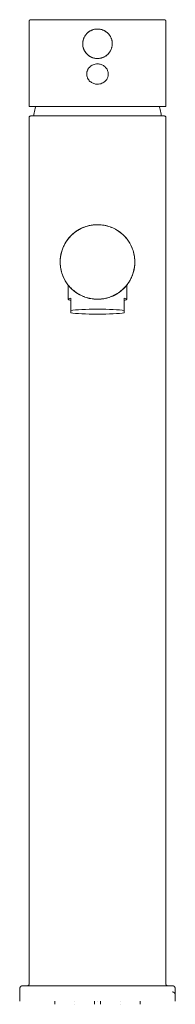
# Model space of a CAD drawing. Units: millimetres. Extents: x -25 to 25, y -1 to 316.
import ezdxf

# ---------------------------------------------------------------- set-up
doc = ezdxf.new("R2010")
doc.units = ezdxf.units.MM

# ---------------------------------------------------------------- blocks, each defined once
blk = doc.blocks.new('Mixer_Basin_Abey_LuciaBuilders_High - Black _4B2-B-LF_-334635-Front')
at = {"lineweight": 18}
for p, q in [((-22, 315.5), (-22, 288)), ((22, 288), (22, 315.5)), ((-22, 288), (-19.86, 288)), ((0, 288), (-22, 288)), ((-19.86, 288), (-3.46, 288)), ((-3.45, 288), (0, 288)), ((0, 288), (19.86, 288)), ((22, 288), (0, 288)), ((19.86, 288), (22, 288)), ((-22, 284.5), (-22, 5.5)), ((0, 285), (0, 285)), ((3.37, 285), (3.37, 285)), ((22, 5.5), (22, 284.5)), ((-9.43, 230.53), (-9.43, 225.98)), ((9.43, 225.98), (9.43, 230.53)), ((-8.54, 226.33), (-8.54, 222.35)), ((-8.54, 225.64), (-8.54, 226.33)), ((-8.54, 221.65), (-8.54, 225.64)), ((8.54, 222.35), (8.54, 226.33)), ((8.54, 226.33), (8.54, 225.64)), ((8.54, 225.64), (8.54, 221.65)), ((-8.54, 222.35), (-8.54, 221.65)), ((8.54, 221.65), (8.54, 222.35)), ((-25, 4), (-25, 0)), ((25, 0), (25, 4)), ((-13.7, 0), (-13.7, -1)), ((-7.35, 0), (-7.35, 0)), ((-1, -1), (-1, 0)), ((0, 0), (0, 0)), ((0, 0), (0, 0)), ((1, 0), (1, -1)), ((7.35, 0), (7.35, 0)), ((13.7, -1), (13.7, 0)), ((-7.35, 0), (-7.35, 0)), ((-7.35, -1), (-7.35, -1)), ((-7.35, -1), (-7.35, -1)), ((7.35, 0), (7.35, 0)), ((7.35, -1), (7.35, -1)), ((7.35, -1), (7.35, -1))]:
    blk.add_line(p, q, dxfattribs=at)
at = {"lineweight": 18, "flags": 128}
for points in [[(-22, 315.5), (-22, 315.52), (-22, 315.54), (-22, 315.56), (-21.99, 315.58), (-21.99, 315.6), (-21.99, 315.62), (-21.98, 315.64), (-21.97, 315.66), (-21.97, 315.68), (-21.96, 315.69), (-21.95, 315.71), (-21.94, 315.73), (-21.93, 315.75), (-21.92, 315.77), (-21.91, 315.78), (-21.9, 315.8), (-21.89, 315.81), (-21.88, 315.83), (-21.86, 315.84), (-21.85, 315.86), (-21.83, 315.87), (-21.82, 315.89), (-21.8, 315.9), (-21.79, 315.91), (-21.77, 315.92), (-21.75, 315.93), (-21.74, 315.94), (-21.72, 315.95), (-21.7, 315.96), (-21.68, 315.97), (-21.66, 315.97), (-21.64, 315.98), (-21.62, 315.98), (-21.6, 315.99), (-21.58, 315.99), (-21.57, 316), (-21.55, 316), (-21.53, 316), (-21.51, 316), (-21.5, 316)], [(0, 316), (-0.86, 316), (-1.72, 316), (-2.57, 316), (-3.43, 316), (-4.27, 316), (-5.11, 316), (-5.94, 316), (-6.76, 316), (-7.57, 316), (-8.37, 316), (-9.16, 316), (-9.93, 316), (-10.68, 316), (-11.42, 316), (-12.14, 316), (-12.84, 316), (-13.52, 316), (-14.18, 316), (-14.81, 316), (-15.42, 316), (-16.01, 316), (-16.57, 316), (-17.11, 316), (-17.61, 316), (-18.09, 316), (-18.54, 316), (-18.96, 316), (-19.35, 316), (-19.71, 316), (-20.04, 316), (-20.33, 316), (-20.6, 316), (-20.83, 316), (-21.02, 316), (-21.19, 316), (-21.32, 316), (-21.41, 316), (-21.47, 316), (-21.5, 316), (-21.5, 316)], [(-21.5, 316), (-21.48, 316), (-21.43, 316), (-21.35, 316), (-21.23, 316), (-21.07, 316), (-20.88, 316), (-20.66, 316), (-20.41, 316), (-20.12, 316), (-19.8, 316), (-19.45, 316), (-19.07, 316), (-18.66, 316), (-18.22, 316), (-17.74, 316), (-17.25, 316), (-16.72, 316), (-16.16, 316), (-15.58, 316), (-14.98, 316), (-14.35, 316), (-13.7, 316), (-13.03, 316), (-12.33, 316), (-11.62, 316), (-10.88, 316), (-10.13, 316), (-9.37, 316), (-8.59, 316), (-7.79, 316), (-6.98, 316), (-6.16, 316), (-5.34, 316), (-4.5, 316), (-3.65, 316), (-2.8, 316), (-1.95, 316), (-1.09, 316), (-0.23, 316), (0, 316)], [(0, 316), (0.86, 316), (1.72, 316), (2.57, 316), (3.43, 316), (4.27, 316), (5.11, 316), (5.94, 316), (6.76, 316), (7.57, 316), (8.37, 316), (9.16, 316), (9.93, 316), (10.68, 316), (11.42, 316), (12.14, 316), (12.84, 316), (13.52, 316), (14.18, 316), (14.81, 316), (15.42, 316), (16.01, 316), (16.57, 316), (17.11, 316), (17.61, 316), (18.09, 316), (18.54, 316), (18.96, 316), (19.35, 316), (19.71, 316), (20.04, 316), (20.33, 316), (20.6, 316), (20.83, 316), (21.02, 316), (21.19, 316), (21.32, 316), (21.41, 316), (21.47, 316), (21.5, 316), (21.5, 316)], [(21.5, 316), (21.48, 316), (21.43, 316), (21.35, 316), (21.23, 316), (21.07, 316), (20.88, 316), (20.66, 316), (20.41, 316), (20.12, 316), (19.8, 316), (19.45, 316), (19.07, 316), (18.66, 316), (18.22, 316), (17.74, 316), (17.25, 316), (16.72, 316), (16.16, 316), (15.58, 316), (14.98, 316), (14.35, 316), (13.7, 316), (13.03, 316), (12.33, 316), (11.62, 316), (10.88, 316), (10.13, 316), (9.37, 316), (8.59, 316), (7.79, 316), (6.98, 316), (6.16, 316), (5.34, 316), (4.5, 316), (3.65, 316), (2.8, 316), (1.95, 316), (1.09, 316), (0.23, 316), (0, 316)], [(21.5, 316), (21.52, 316), (21.54, 316), (21.56, 316), (21.58, 315.99), (21.6, 315.99), (21.62, 315.99), (21.64, 315.98), (21.66, 315.97), (21.68, 315.97), (21.69, 315.96), (21.71, 315.95), (21.73, 315.94), (21.75, 315.93), (21.77, 315.92), (21.78, 315.91), (21.8, 315.9), (21.81, 315.89), (21.83, 315.88), (21.84, 315.86), (21.86, 315.85), (21.87, 315.83), (21.89, 315.82), (21.9, 315.8), (21.91, 315.79), (21.92, 315.77), (21.93, 315.75), (21.94, 315.74), (21.95, 315.72), (21.96, 315.7), (21.97, 315.68), (21.97, 315.66), (21.98, 315.64), (21.98, 315.62), (21.99, 315.6), (21.99, 315.58), (22, 315.57), (22, 315.55), (22, 315.53), (22, 315.51), (22, 315.5)], [(0, 313), (-0.19, 313), (-0.38, 312.98), (-0.57, 312.97), (-0.76, 312.94), (-0.94, 312.91), (-1.13, 312.86), (-1.31, 312.82), (-1.49, 312.76), (-1.67, 312.7), (-1.85, 312.63), (-2.02, 312.55), (-2.19, 312.46), (-2.36, 312.37), (-2.52, 312.27), (-2.68, 312.17), (-2.84, 312.06), (-2.99, 311.94), (-3.13, 311.82), (-3.27, 311.69), (-3.41, 311.56), (-3.54, 311.42), (-3.66, 311.28), (-3.78, 311.13), (-3.89, 310.97), (-4, 310.82), (-4.1, 310.65), (-4.19, 310.49), (-4.28, 310.32), (-4.35, 310.15), (-4.43, 309.97), (-4.49, 309.79), (-4.55, 309.61), (-4.6, 309.43), (-4.64, 309.24), (-4.68, 309.06), (-4.71, 308.87), (-4.73, 308.68), (-4.74, 308.49), (-4.75, 308.3), (-4.75, 308.11), (-4.74, 307.92), (-4.72, 307.73), (-4.7, 307.54), (-4.67, 307.36), (-4.63, 307.17), (-4.58, 306.99), (-4.52, 306.8), (-4.46, 306.62), (-4.39, 306.45), (-4.32, 306.27), (-4.24, 306.1), (-4.15, 305.93), (-4.05, 305.77), (-3.95, 305.61), (-3.84, 305.45), (-3.73, 305.3), (-3.6, 305.16), (-3.48, 305.01), (-3.35, 304.88), (-3.21, 304.75), (-3.07, 304.62), (-2.92, 304.5), (-2.77, 304.39), (-2.61, 304.28), (-2.45, 304.18), (-2.28, 304.09), (-2.12, 304), (-1.94, 303.92), (-1.77, 303.84), (-1.59, 303.77), (-1.41, 303.71), (-1.23, 303.66), (-1.04, 303.62), (-0.86, 303.58), (-0.67, 303.55), (-0.48, 303.52), (-0.29, 303.51), (-0.1, 303.5), (0, 303.5)], [(0, 303.5), (0.19, 303.5), (0.38, 303.52), (0.57, 303.53), (0.76, 303.56), (0.94, 303.59), (1.13, 303.64), (1.31, 303.68), (1.49, 303.74), (1.67, 303.8), (1.85, 303.87), (2.02, 303.95), (2.19, 304.04), (2.36, 304.13), (2.52, 304.23), (2.68, 304.33), (2.84, 304.44), (2.99, 304.56), (3.13, 304.68), (3.27, 304.81), (3.41, 304.94), (3.54, 305.08), (3.66, 305.22), (3.78, 305.37), (3.89, 305.53), (4, 305.68), (4.1, 305.85), (4.19, 306.01), (4.28, 306.18), (4.35, 306.35), (4.43, 306.53), (4.49, 306.71), (4.55, 306.89), (4.6, 307.07), (4.64, 307.26), (4.68, 307.44), (4.71, 307.63), (4.73, 307.82), (4.74, 308.01), (4.75, 308.2), (4.75, 308.39), (4.74, 308.58), (4.72, 308.77), (4.7, 308.96), (4.67, 309.14), (4.63, 309.33), (4.58, 309.51), (4.52, 309.7), (4.46, 309.88), (4.39, 310.05), (4.32, 310.23), (4.24, 310.4), (4.15, 310.57), (4.05, 310.73), (3.95, 310.89), (3.84, 311.05), (3.73, 311.2), (3.6, 311.34), (3.48, 311.49), (3.35, 311.62), (3.21, 311.75), (3.07, 311.88), (2.92, 312), (2.77, 312.11), (2.61, 312.22), (2.45, 312.32), (2.28, 312.41), (2.12, 312.5), (1.94, 312.58), (1.77, 312.66), (1.59, 312.73), (1.41, 312.79), (1.23, 312.84), (1.04, 312.88), (0.86, 312.92), (0.67, 312.95), (0.48, 312.98), (0.29, 312.99), (0.1, 313), (0, 313)], [(-20.5, 285), (-20.45, 285.5), (-20.37, 285.99), (-20.28, 286.48), (-20.17, 286.97), (-20.04, 287.45), (-19.89, 287.93), (-19.86, 288)], [(19.86, 288), (20.02, 287.52), (20.15, 287.04), (20.27, 286.56), (20.36, 286.07), (20.44, 285.57), (20.49, 285.07), (20.5, 285)], [(-22, 284.5), (-22, 284.52), (-22, 284.54), (-22, 284.56), (-21.99, 284.58), (-21.99, 284.6), (-21.99, 284.62), (-21.98, 284.64), (-21.97, 284.66), (-21.97, 284.68), (-21.96, 284.69), (-21.95, 284.71), (-21.94, 284.73), (-21.93, 284.75), (-21.92, 284.77), (-21.91, 284.78), (-21.9, 284.8), (-21.89, 284.81), (-21.88, 284.83), (-21.86, 284.84), (-21.85, 284.86), (-21.83, 284.87), (-21.82, 284.89), (-21.8, 284.9), (-21.79, 284.91), (-21.77, 284.92), (-21.75, 284.93), (-21.74, 284.94), (-21.72, 284.95), (-21.7, 284.96), (-21.68, 284.97), (-21.66, 284.97), (-21.64, 284.98), (-21.62, 284.98), (-21.6, 284.99), (-21.58, 284.99), (-21.57, 285), (-21.55, 285), (-21.53, 285), (-21.51, 285), (-21.5, 285)], [(0, 285), (-0.86, 285), (-1.72, 285), (-2.57, 285), (-3.43, 285), (-4.27, 285), (-5.11, 285), (-5.94, 285), (-6.76, 285), (-7.57, 285), (-8.37, 285), (-9.16, 285), (-9.93, 285), (-10.68, 285), (-11.42, 285), (-12.14, 285), (-12.84, 285), (-13.52, 285), (-14.18, 285), (-14.81, 285), (-15.42, 285), (-16.01, 285), (-16.57, 285), (-17.11, 285), (-17.61, 285), (-18.09, 285), (-18.54, 285), (-18.96, 285), (-19.35, 285), (-19.71, 285), (-20.04, 285), (-20.33, 285), (-20.6, 285), (-20.83, 285), (-21.02, 285), (-21.19, 285), (-21.32, 285), (-21.41, 285), (-21.47, 285), (-21.5, 285), (-21.5, 285)], [(-21.5, 285), (-21.48, 285), (-21.43, 285), (-21.35, 285), (-21.23, 285), (-21.07, 285), (-20.88, 285), (-20.66, 285), (-20.41, 285), (-20.12, 285), (-19.8, 285), (-19.45, 285), (-19.07, 285), (-18.66, 285), (-18.22, 285), (-17.74, 285), (-17.25, 285), (-16.72, 285), (-16.16, 285), (-15.58, 285), (-14.98, 285), (-14.35, 285), (-13.7, 285), (-13.03, 285), (-12.33, 285), (-11.62, 285), (-10.88, 285), (-10.13, 285), (-9.37, 285), (-8.59, 285), (-7.79, 285), (-6.98, 285), (-6.16, 285), (-5.34, 285), (-4.5, 285), (-3.65, 285), (-2.8, 285), (-1.95, 285), (-1.09, 285), (-0.23, 285), (0, 285)], [(0, 285), (0.86, 285), (1.72, 285), (2.57, 285), (3.43, 285), (4.27, 285), (5.11, 285), (5.94, 285), (6.76, 285), (7.57, 285), (8.37, 285), (9.16, 285), (9.93, 285), (10.68, 285), (11.42, 285), (12.14, 285), (12.84, 285), (13.52, 285), (14.18, 285), (14.81, 285), (15.42, 285), (16.01, 285), (16.57, 285), (17.11, 285), (17.61, 285), (18.09, 285), (18.54, 285), (18.96, 285), (19.35, 285), (19.71, 285), (20.04, 285), (20.33, 285), (20.6, 285), (20.83, 285), (21.02, 285), (21.19, 285), (21.32, 285), (21.41, 285), (21.47, 285), (21.5, 285), (21.5, 285)], [(21.5, 285), (21.48, 285), (21.43, 285), (21.35, 285), (21.23, 285), (21.07, 285), (20.88, 285), (20.66, 285), (20.41, 285), (20.12, 285), (19.8, 285), (19.45, 285), (19.07, 285), (18.66, 285), (18.22, 285), (17.74, 285), (17.25, 285), (16.72, 285), (16.16, 285), (15.58, 285), (14.98, 285), (14.35, 285), (13.7, 285), (13.03, 285), (12.33, 285), (11.62, 285), (10.88, 285), (10.13, 285), (9.37, 285), (8.59, 285), (7.79, 285), (6.98, 285), (6.16, 285), (5.34, 285), (4.5, 285), (3.65, 285), (2.8, 285), (1.95, 285), (1.09, 285), (0.23, 285), (0, 285)], [(21.5, 285), (21.52, 285), (21.54, 285), (21.56, 285), (21.58, 284.99), (21.6, 284.99), (21.62, 284.99), (21.64, 284.98), (21.66, 284.97), (21.68, 284.97), (21.69, 284.96), (21.71, 284.95), (21.73, 284.94), (21.75, 284.93), (21.77, 284.92), (21.78, 284.91), (21.8, 284.9), (21.81, 284.89), (21.83, 284.88), (21.84, 284.86), (21.86, 284.85), (21.87, 284.83), (21.89, 284.82), (21.9, 284.8), (21.91, 284.79), (21.92, 284.77), (21.93, 284.75), (21.94, 284.74), (21.95, 284.72), (21.96, 284.7), (21.97, 284.68), (21.97, 284.66), (21.98, 284.64), (21.98, 284.62), (21.99, 284.6), (21.99, 284.58), (22, 284.57), (22, 284.55), (22, 284.53), (22, 284.51), (22, 284.5)], [(0, 250), (-0.48, 249.99), (-0.96, 249.96), (-1.44, 249.91), (-1.91, 249.85), (-2.38, 249.76), (-2.85, 249.66), (-3.32, 249.53), (-3.77, 249.39), (-4.23, 249.23), (-4.67, 249.05), (-5.11, 248.86), (-5.54, 248.64), (-5.96, 248.41), (-6.37, 248.17), (-6.78, 247.9), (-7.17, 247.63), (-7.55, 247.33), (-7.91, 247.02), (-8.27, 246.7), (-8.61, 246.36), (-8.94, 246.01), (-9.25, 245.65), (-9.55, 245.27), (-9.83, 244.88), (-10.1, 244.48), (-10.35, 244.07), (-10.58, 243.66), (-10.8, 243.23), (-11, 242.79), (-11.18, 242.35), (-11.35, 241.9), (-11.5, 241.44), (-11.62, 240.98), (-11.73, 240.51), (-11.83, 240.04), (-11.9, 239.57), (-11.95, 239.09), (-11.98, 238.61), (-12, 238.13), (-11.99, 237.65), (-11.97, 237.17), (-11.93, 236.69), (-11.87, 236.22), (-11.79, 235.74), (-11.69, 235.27), (-11.57, 234.81), (-11.43, 234.35), (-11.28, 233.89), (-11.1, 233.45), (-10.91, 233.01), (-10.7, 232.57), (-10.48, 232.15), (-10.24, 231.74), (-9.98, 231.33), (-9.7, 230.94), (-9.41, 230.56), (-9.11, 230.19), (-8.79, 229.83), (-8.45, 229.48), (-8.11, 229.15), (-7.75, 228.83), (-7.37, 228.53), (-6.99, 228.24), (-6.59, 227.97), (-6.19, 227.72), (-5.77, 227.48), (-5.34, 227.26), (-4.91, 227.05), (-4.47, 226.86), (-4.02, 226.69), (-3.56, 226.54), (-3.1, 226.41), (-2.64, 226.29), (-2.17, 226.2), (-1.69, 226.12), (-1.22, 226.06), (-0.74, 226.02), (-0.26, 226), (0, 226)], [(0, 226), (0.48, 226.01), (0.96, 226.04), (1.44, 226.09), (1.91, 226.15), (2.38, 226.24), (2.85, 226.34), (3.32, 226.47), (3.77, 226.61), (4.23, 226.77), (4.67, 226.95), (5.11, 227.14), (5.54, 227.36), (5.96, 227.59), (6.37, 227.83), (6.78, 228.1), (7.17, 228.37), (7.55, 228.67), (7.91, 228.98), (8.27, 229.3), (8.61, 229.64), (8.94, 229.99), (9.25, 230.35), (9.55, 230.73), (9.83, 231.12), (10.1, 231.52), (10.35, 231.93), (10.58, 232.34), (10.8, 232.77), (11, 233.21), (11.18, 233.65), (11.35, 234.1), (11.5, 234.56), (11.62, 235.02), (11.73, 235.49), (11.83, 235.96), (11.9, 236.43), (11.95, 236.91), (11.98, 237.39), (12, 237.87), (11.99, 238.35), (11.97, 238.83), (11.93, 239.31), (11.87, 239.78), (11.79, 240.26), (11.69, 240.73), (11.57, 241.19), (11.43, 241.65), (11.28, 242.11), (11.1, 242.55), (10.91, 242.99), (10.7, 243.43), (10.48, 243.85), (10.24, 244.26), (9.98, 244.67), (9.7, 245.06), (9.41, 245.44), (9.11, 245.81), (8.79, 246.17), (8.45, 246.52), (8.11, 246.85), (7.75, 247.17), (7.37, 247.47), (6.99, 247.76), (6.59, 248.03), (6.19, 248.28), (5.77, 248.52), (5.34, 248.74), (4.91, 248.95), (4.47, 249.14), (4.02, 249.31), (3.56, 249.46), (3.1, 249.59), (2.64, 249.71), (2.17, 249.8), (1.69, 249.88), (1.22, 249.94), (0.74, 249.98), (0.26, 250), (0, 250)], [(-25, 4), (-25, 4.04), (-25, 4.08), (-24.99, 4.12), (-24.99, 4.16), (-24.98, 4.2), (-24.97, 4.24), (-24.96, 4.28), (-24.95, 4.31), (-24.94, 4.35), (-24.92, 4.39), (-24.9, 4.43), (-24.89, 4.46), (-24.87, 4.5), (-24.85, 4.53), (-24.83, 4.56), (-24.8, 4.6), (-24.78, 4.63), (-24.75, 4.66), (-24.72, 4.69), (-24.7, 4.72), (-24.67, 4.74), (-24.64, 4.77), (-24.61, 4.8), (-24.57, 4.82), (-24.54, 4.84), (-24.51, 4.86), (-24.47, 4.88), (-24.44, 4.9), (-24.4, 4.92), (-24.36, 4.93), (-24.32, 4.95), (-24.29, 4.96), (-24.25, 4.97), (-24.21, 4.98), (-24.17, 4.99), (-24.13, 4.99), (-24.09, 5), (-24.05, 5), (-24.01, 5), (-24, 5)], [(0, 5), (-0.96, 5), (-1.92, 5), (-2.87, 5), (-3.82, 5), (-4.77, 5), (-5.7, 5), (-6.63, 5), (-7.55, 5), (-8.45, 5), (-9.35, 5), (-10.22, 5), (-11.08, 5), (-11.93, 5), (-12.75, 5), (-13.55, 5), (-14.33, 5), (-15.09, 5), (-15.83, 5), (-16.53, 5), (-17.22, 5), (-17.87, 5), (-18.5, 5), (-19.09, 5), (-19.66, 5), (-20.2, 5), (-20.7, 5), (-21.17, 5), (-21.6, 5), (-22, 5), (-22.37, 5), (-22.7, 5), (-22.99, 5), (-23.25, 5), (-23.47, 5), (-23.65, 5), (-23.8, 5), (-23.9, 5), (-23.97, 5), (-24, 5), (-24, 5)], [(-24, 5), (-23.98, 5), (-23.92, 5), (-23.83, 5), (-23.69, 5), (-23.52, 5), (-23.31, 5), (-23.07, 5), (-22.78, 5), (-22.46, 5), (-22.11, 5), (-21.71, 5), (-21.29, 5), (-20.83, 5), (-20.33, 5), (-19.81, 5), (-19.25, 5), (-18.66, 5), (-18.04, 5), (-17.4, 5), (-16.72, 5), (-16.02, 5), (-15.29, 5), (-14.54, 5), (-13.76, 5), (-13.23, 5)], [(-22.5, 5), (-22.48, 5), (-22.46, 5), (-22.44, 5), (-22.42, 5.01), (-22.4, 5.01), (-22.38, 5.01), (-22.36, 5.02), (-22.34, 5.03), (-22.32, 5.03), (-22.31, 5.04), (-22.29, 5.05), (-22.27, 5.06), (-22.25, 5.07), (-22.23, 5.08), (-22.22, 5.09), (-22.2, 5.1), (-22.19, 5.11), (-22.17, 5.12), (-22.16, 5.14), (-22.14, 5.15), (-22.13, 5.17), (-22.11, 5.18), (-22.1, 5.2), (-22.09, 5.21), (-22.08, 5.23), (-22.07, 5.25), (-22.06, 5.26), (-22.05, 5.28), (-22.04, 5.3), (-22.03, 5.32), (-22.03, 5.34), (-22.02, 5.36), (-22.02, 5.38), (-22.01, 5.4), (-22.01, 5.42), (-22, 5.43), (-22, 5.45), (-22, 5.47), (-22, 5.49), (-22, 5.5)], [(-10.21, 5), (-9.58, 5), (-8.7, 5), (-7.8, 5), (-6.88, 5), (-5.96, 5), (-5.25, 5)], [(-3.52, 5), (-3.13, 5), (-2.18, 5), (-1.22, 5), (-0.26, 5), (0, 5)], [(0, 5), (0.96, 5), (1.92, 5), (2.87, 5), (3.82, 5), (4.77, 5), (5.7, 5), (6.63, 5), (7.55, 5), (8.45, 5), (9.35, 5), (10.22, 5), (11.08, 5), (11.93, 5), (12.75, 5), (13.55, 5), (14.33, 5), (15.09, 5), (15.83, 5), (16.53, 5), (17.11, 5)], [(24, 5), (23.98, 5), (23.92, 5), (23.83, 5), (23.69, 5), (23.52, 5), (23.31, 5), (23.07, 5), (22.78, 5), (22.46, 5), (22.11, 5), (21.71, 5), (21.29, 5), (20.83, 5), (20.33, 5), (19.81, 5), (19.25, 5), (18.66, 5), (18.04, 5), (17.4, 5), (16.72, 5), (16.02, 5), (15.29, 5), (14.54, 5), (13.76, 5), (12.97, 5), (12.15, 5), (11.31, 5), (10.46, 5), (9.58, 5), (8.7, 5), (7.8, 5), (6.88, 5), (5.96, 5), (5.02, 5), (4.08, 5), (3.13, 5), (2.18, 5), (1.22, 5), (0.26, 5), (0, 5)], [(19.18, 5), (19.66, 5), (20.2, 5), (20.7, 5), (21.17, 5), (21.6, 5), (22, 5), (22.37, 5), (22.7, 5), (22.99, 5), (23.25, 5), (23.47, 5), (23.65, 5), (23.8, 5), (23.9, 5), (23.97, 5), (24, 5), (24, 5)], [(22, 5.5), (22, 5.48), (22, 5.46), (22, 5.44), (22.01, 5.42), (22.01, 5.4), (22.01, 5.38), (22.02, 5.36), (22.03, 5.34), (22.03, 5.32), (22.04, 5.31), (22.05, 5.29), (22.06, 5.27), (22.07, 5.25), (22.08, 5.23), (22.09, 5.22), (22.1, 5.2), (22.11, 5.19), (22.12, 5.17), (22.14, 5.16), (22.15, 5.14), (22.17, 5.13), (22.18, 5.11), (22.2, 5.1), (22.21, 5.09), (22.23, 5.08), (22.25, 5.07), (22.26, 5.06), (22.28, 5.05), (22.3, 5.04), (22.32, 5.03), (22.34, 5.03), (22.36, 5.02), (22.38, 5.02), (22.4, 5.01), (22.42, 5.01), (22.43, 5), (22.45, 5), (22.47, 5), (22.49, 5), (22.5, 5)], [(24, 5), (24.04, 5), (24.08, 5), (24.12, 4.99), (24.16, 4.99), (24.2, 4.98), (24.24, 4.97), (24.28, 4.96), (24.31, 4.95), (24.35, 4.94), (24.39, 4.92), (24.43, 4.9), (24.46, 4.89), (24.5, 4.87), (24.53, 4.85), (24.56, 4.83), (24.6, 4.8), (24.63, 4.78), (24.66, 4.75), (24.69, 4.72), (24.72, 4.7), (24.74, 4.67), (24.77, 4.64), (24.8, 4.61), (24.82, 4.57), (24.84, 4.54), (24.86, 4.51), (24.88, 4.47), (24.9, 4.44), (24.92, 4.4), (24.93, 4.36), (24.95, 4.32), (24.96, 4.29), (24.97, 4.25), (24.98, 4.21), (24.99, 4.17), (24.99, 4.13), (25, 4.09), (25, 4.05), (25, 4.01), (25, 4)]]:
    blk.add_lwpolyline(points, dxfattribs=at)
at = {"lineweight": 18}
blk.add_arc((24, 2), 1, 0, 90, dxfattribs=at)
for centre, major_axis, start_param, end_param in [((0, 225.98), (9.43, 0), 2.704304, 3.141593), ((0, 225.98), (9.43, 0), 3.141593, 3.578881), ((0, 225.98), (9.43, 0), 0, 0.437288), ((0, 225.98), (-9.43, 0), 2.704304, 3.141593), ((0, 222), (9.43, 0), 1.570796, 2.704304), ((0, 222), (9.43, 0), 0.437288, 1.570796), ((0, 222), (9.43, 0), 3.578881, 4.712389), ((0, 222), (9.43, 0), 4.712389, 5.845897)]:
    blk.add_ellipse(centre, major_axis=major_axis, ratio=0.087156, start_param=start_param, end_param=end_param, dxfattribs=at)
for points, knots in [([(-4.75, 308.25), (-4.75, 308.32), (-4.74, 308.56), (-4.7, 308.98), (-4.56, 309.65), (-4.24, 310.47), (-3.66, 311.33), (-3.02, 311.95), (-2.56, 312.26), (-2.38, 312.36)], [0.5, 0.5, 0.5, 0.5, 0.5138889, 0.5486111, 0.5833333, 0.6527778, 0.7222222, 0.7916667, 0.8333333, 0.8333333, 0.8333333, 0.8333333]), ([(4.75, 308.25), (4.75, 308.18), (4.74, 307.94), (4.7, 307.52), (4.56, 306.85), (4.24, 306.03), (3.66, 305.17), (3.02, 304.55), (2.56, 304.24), (2.37, 304.14)], [0.5, 0.5, 0.5, 0.5, 0.5138889, 0.5486111, 0.5833333, 0.6527778, 0.7222222, 0.7916667, 0.8333333, 0.8333333, 0.8333333, 0.8333333]), ([(4.38, 310.07), (4.41, 310.01), (4.54, 309.68), (4.63, 309.35), (4.68, 309.08)], [0.37479296, 0.37479296, 0.37479296, 0.37479296, 0.38888889, 0.44444444, 0.44444444, 0.44444444, 0.44444444]), ([(-4.38, 306.43), (-4.41, 306.49), (-4.54, 306.81), (-4.63, 307.15), (-4.68, 307.42)], [0.37483801, 0.37483801, 0.37483801, 0.37483801, 0.38888889, 0.44444444, 0.44444444, 0.44444444, 0.44444444]), ([(0, 295.24), (-0.41, 295.24), (-1.17, 295.36), (-2.06, 295.82), (-2.64, 296.35), (-2.94, 296.74), (-3.13, 297.08), (-3.29, 297.44), (-3.41, 297.84), (-3.47, 298.27), (-3.47, 298.65), (-3.44, 299.02), (-3.35, 299.37), (-3.23, 299.72), (-3.06, 300.05), (-2.87, 300.36), (-2.63, 300.64), (-2.36, 300.9), (-1.98, 301.2), (-1.21, 301.62), (-0.51, 301.76), (0, 301.76)], [0, 0, 0, 0, 0.111111, 0.222222, 0.277778, 0.333333, 0.361111, 0.388889, 0.444444, 0.479167, 0.513889, 0.548611, 0.583333, 0.618056, 0.652778, 0.6875, 0.722222, 0.756944, 0.791667, 0.861111, 1, 1, 1, 1]), ([(0, 301.76), (0.41, 301.76), (1.17, 301.64), (2.06, 301.18), (2.63, 300.65), (2.94, 300.26), (3.13, 299.92), (3.29, 299.56), (3.41, 299.16), (3.47, 298.73), (3.47, 298.35), (3.44, 297.98), (3.35, 297.63), (3.23, 297.28), (3.06, 296.95), (2.87, 296.64), (2.63, 296.36), (2.36, 296.1), (1.98, 295.8), (1.21, 295.38), (0.51, 295.24), (0, 295.24)], [0, 0, 0, 0, 0.111111, 0.222222, 0.277778, 0.333333, 0.361111, 0.388889, 0.444444, 0.479167, 0.513889, 0.548611, 0.583333, 0.618056, 0.652778, 0.6875, 0.722222, 0.756944, 0.791667, 0.861111, 1, 1, 1, 1]), ([(-6, 227.61), (-6.61, 227.96), (-7.77, 228.77), (-9.23, 230.24), (-10.23, 231.65), (-10.85, 232.86), (-11.41, 234.17), (-11.81, 235.61), (-11.98, 237.18), (-12, 238.54), (-11.88, 239.88), (-11.61, 241.14), (-11.18, 242.41), (-10.63, 243.61), (-9.99, 244.7), (-8.94, 246.08), (-7.41, 247.55), (-4.41, 249.41), (-1.85, 249.97), (0, 250)], [0.1651097, 0.1651097, 0.1651097, 0.1651097, 0.2222222, 0.2777778, 0.3333333, 0.3611111, 0.3888889, 0.4444444, 0.4791667, 0.5138889, 0.5486111, 0.5833333, 0.6180556, 0.6527778, 0.6875, 0.7222222, 0.7916667, 0.8611111, 1, 1, 1, 1]), ([(-10.37, 231.96), (-10.54, 232.26), (-10.85, 232.86), (-11.41, 234.17), (-11.81, 235.61), (-11.98, 237.18), (-12, 238.54), (-11.88, 239.88), (-11.61, 241.14), (-11.18, 242.41), (-10.63, 243.61), (-9.99, 244.7), (-8.94, 246.08), (-7.41, 247.55), (-4.41, 249.41), (-1.85, 249.97), (0, 250)], [0.3333333, 0.3333333, 0.3333333, 0.3333333, 0.3611111, 0.3888889, 0.4444444, 0.4791667, 0.5138889, 0.5486111, 0.5833333, 0.6180556, 0.6527778, 0.6875, 0.7222222, 0.7916667, 0.8611111, 1, 1, 1, 1]), ([(-11.58, 234.85), (-11.67, 235.19), (-11.85, 235.96), (-11.98, 237.18), (-12, 238.54), (-11.88, 239.88), (-11.61, 241.14), (-11.18, 242.41), (-10.63, 243.61), (-9.99, 244.7), (-8.94, 246.08), (-7.41, 247.55), (-4.41, 249.41), (-1.85, 249.97), (0, 250)], [0.4166667, 0.4166667, 0.4166667, 0.4166667, 0.4444444, 0.4791667, 0.5138889, 0.5486111, 0.5833333, 0.6180556, 0.6527778, 0.6875, 0.7222222, 0.7916667, 0.8611111, 1, 1, 1, 1]), ([(-11.58, 241.14), (-11.46, 241.57), (-11.18, 242.41), (-10.63, 243.61), (-9.99, 244.7), (-8.94, 246.08), (-7.41, 247.55), (-4.41, 249.41), (-1.85, 249.97), (0, 250)], [0.5833333, 0.5833333, 0.5833333, 0.5833333, 0.6180556, 0.6527778, 0.6875, 0.7222222, 0.7916667, 0.8611111, 1, 1, 1, 1]), ([(-6.05, 248.36), (-5.75, 248.54), (-3.9, 249.52), (-1.85, 249.97), (0, 250)], [0.8333333, 0.8333333, 0.8333333, 0.8333333, 0.8611111, 1, 1, 1, 1]), ([(0, 250), (0.74, 249.99), (1.82, 249.88), (2.84, 249.66), (3.18, 249.57)], [0, 0, 0, 0, 0.05555556, 0.08333333, 0.08333333, 0.08333333, 0.08333333]), ([(5.99, 248.39), (6.61, 248.04), (7.77, 247.22), (9.23, 245.76), (10.23, 244.35), (10.85, 243.13), (11.41, 241.83), (11.81, 240.39), (11.98, 238.82), (12, 237.45), (11.88, 236.12), (11.61, 234.85), (11.18, 233.59), (10.63, 232.39), (9.99, 231.3), (8.94, 229.92), (7.41, 228.45), (4.41, 226.59), (1.85, 226.03), (0, 226)], [0.1650312, 0.1650312, 0.1650312, 0.1650312, 0.2222222, 0.2777778, 0.3333333, 0.3611111, 0.3888889, 0.4444444, 0.4791667, 0.5138889, 0.5486111, 0.5833333, 0.6180556, 0.6527778, 0.6875, 0.7222222, 0.7916667, 0.8611111, 1, 1, 1, 1]), ([(-10.39, 244), (-10.26, 244.24), (-9.9, 244.83), (-9.47, 245.39), (-9.19, 245.72)], [0.66545409, 0.66545409, 0.66545409, 0.66545409, 0.6875, 0.72222222, 0.72222222, 0.72222222, 0.72222222]), ([(-11.25, 242.15), (-11.22, 242.23), (-11.17, 242.38), (-11.11, 242.53), (-11.08, 242.6)], [0.61111111, 0.61111111, 0.61111111, 0.61111111, 0.61805556, 0.62363199, 0.62363199, 0.62363199, 0.62363199]), ([(10.37, 244.04), (10.54, 243.74), (10.85, 243.13), (11.41, 241.83), (11.81, 240.39), (11.98, 238.82), (12, 237.45), (11.88, 236.12), (11.61, 234.85), (11.18, 233.59), (10.63, 232.39), (9.99, 231.3), (8.94, 229.92), (7.41, 228.45), (4.41, 226.59), (1.85, 226.03), (0, 226)], [0.3333333, 0.3333333, 0.3333333, 0.3333333, 0.3611111, 0.3888889, 0.4444444, 0.4791667, 0.5138889, 0.5486111, 0.5833333, 0.6180556, 0.6527778, 0.6875, 0.7222222, 0.7916667, 0.8611111, 1, 1, 1, 1]), ([(11.58, 241.15), (11.67, 240.81), (11.85, 240.04), (11.98, 238.82), (12, 237.45), (11.88, 236.12), (11.61, 234.85), (11.18, 233.59), (10.63, 232.39), (9.99, 231.3), (8.94, 229.92), (7.41, 228.45), (4.41, 226.59), (1.85, 226.03), (0, 226)], [0.4166667, 0.4166667, 0.4166667, 0.4166667, 0.4444444, 0.4791667, 0.5138889, 0.5486111, 0.5833333, 0.6180556, 0.6527778, 0.6875, 0.7222222, 0.7916667, 0.8611111, 1, 1, 1, 1]), ([(-11.89, 236.43), (-11.92, 236.68), (-11.97, 237.2), (-11.99, 237.73), (-11.99, 238)], [0.45930774, 0.45930774, 0.45930774, 0.45930774, 0.47916667, 0.5, 0.5, 0.5, 0.5]), ([(11.99, 238), (11.99, 237.82), (11.97, 237.19), (11.91, 236.48), (11.82, 235.96), (11.81, 235.87)], [0.5, 0.5, 0.5, 0.5, 0.51388889, 0.54861111, 0.55555556, 0.55555556, 0.55555556, 0.55555556]), ([(11.58, 234.85), (11.46, 234.43), (11.18, 233.59), (10.63, 232.39), (9.99, 231.3), (8.94, 229.92), (7.41, 228.45), (4.41, 226.59), (1.85, 226.03), (0, 226)], [0.5833333, 0.5833333, 0.5833333, 0.5833333, 0.6180556, 0.6527778, 0.6875, 0.7222222, 0.7916667, 0.8611111, 1, 1, 1, 1]), ([(11.25, 233.85), (11.22, 233.76), (11.03, 233.27), (10.63, 232.39), (9.99, 231.3), (9.47, 230.61), (9.19, 230.28)], [0.6111111, 0.6111111, 0.6111111, 0.6111111, 0.6180556, 0.6527778, 0.6875, 0.7222222, 0.7222222, 0.7222222, 0.7222222]), ([(-8.21, 229.25), (-8.25, 229.28), (-8.31, 229.33), (-8.44, 229.45), (-8.53, 229.54), (-8.59, 229.6)], [-0.66666667, -0.66666667, -0.66666667, -0.66666667, -0.65972222, -0.65277778, -0.63888889, -0.63888889, -0.63888889, -0.63888889]), ([(-8.45, 229.47), (-8.39, 229.41), (-8.3, 229.32), (-8.17, 229.21), (-8.11, 229.15), (-8.07, 229.12)], [-0.36111111, -0.36111111, -0.36111111, -0.36111111, -0.34722222, -0.34027778, -0.33333333, -0.33333333, -0.33333333, -0.33333333]), ([(8.07, 229.12), (8.11, 229.15), (8.17, 229.21), (8.3, 229.32), (8.39, 229.41), (8.45, 229.47)], [-0.66666667, -0.66666667, -0.66666667, -0.66666667, -0.65972222, -0.65277778, -0.63888889, -0.63888889, -0.63888889, -0.63888889]), ([(8.59, 229.6), (8.53, 229.54), (8.44, 229.45), (8.31, 229.33), (8.25, 229.28), (8.21, 229.25)], [-0.36111111, -0.36111111, -0.36111111, -0.36111111, -0.34722222, -0.34027778, -0.33333333, -0.33333333, -0.33333333, -0.33333333]), ([(-5.55, 227.37), (-5.66, 227.43), (-5.82, 227.52), (-6.03, 227.63), (-6.14, 227.69), (-6.19, 227.72)], [-0.80555556, -0.80555556, -0.80555556, -0.80555556, -0.79166667, -0.78472222, -0.77777778, -0.77777778, -0.77777778, -0.77777778]), ([(-6.1, 227.67), (-6.05, 227.64), (-5.95, 227.59), (-5.75, 227.47), (-5.59, 227.39), (-5.48, 227.34)], [-0.22222222, -0.22222222, -0.22222222, -0.22222222, -0.21527778, -0.20833333, -0.19444444, -0.19444444, -0.19444444, -0.19444444]), ([(-3.35, 226.48), (-3.1, 226.41), (-2.57, 226.29), (-1.46, 226.1), (-0.59, 226.02), (0, 226)], [-0.1111111, -0.1111111, -0.1111111, -0.1111111, -0.0833333, -0.0555556, 0, 0, 0, 0]), ([(4.11, 226.72), (4.35, 226.81), (4.83, 227.01), (5.38, 227.28), (5.75, 227.47), (5.95, 227.59), (6.05, 227.64), (6.1, 227.67)], [-0.86111111, -0.86111111, -0.86111111, -0.86111111, -0.83333333, -0.80555556, -0.79166667, -0.78472222, -0.77777778, -0.77777778, -0.77777778, -0.77777778]), ([(6.19, 227.72), (6.14, 227.69), (6.03, 227.63), (5.82, 227.52), (5.44, 227.31), (4.87, 227.03), (4.39, 226.83), (4.14, 226.73)], [-0.22222222, -0.22222222, -0.22222222, -0.22222222, -0.21527778, -0.20833333, -0.19444444, -0.16666667, -0.13888889, -0.13888889, -0.13888889, -0.13888889])]:
    blk.add_open_spline(points, degree=3, knots=knots, dxfattribs=at)
for points in [[(-1.82, 312.64), (-1.76, 312.66), (-1.69, 312.69), (-1.63, 312.71)], [(-0.93, 312.91), (-0.63, 312.97), (-0.32, 313), (0, 313)], [(0, 313), (0.29, 313), (0.57, 312.97), (0.84, 312.92)], [(1.63, 312.71), (1.69, 312.69), (1.76, 312.66), (1.82, 312.64)], [(2.38, 312.36), (2.62, 312.22), (3.07, 311.91), (3.65, 311.32), (3.97, 310.87), (4.11, 310.63)], [(-1.63, 303.79), (-1.88, 303.88), (-2.39, 304.12), (-3.07, 304.59), (-3.65, 305.18), (-3.97, 305.63), (-4.11, 305.87)], [(0, 303.5), (-0.29, 303.5), (-0.57, 303.53), (-0.84, 303.58)], [(0.93, 303.59), (0.63, 303.53), (0.32, 303.5), (0, 303.5)], [(1.82, 303.86), (1.76, 303.84), (1.69, 303.81), (1.63, 303.79)], [(-7.35, 247.49), (-7.21, 247.59), (-7.07, 247.7), (-6.93, 247.8)], [(-4.6, 249.09), (-4.46, 249.14), (-4.31, 249.2), (-4.17, 249.25)], [(-3.18, 249.57), (-2.17, 249.84), (-1.11, 249.98), (0, 250)], [(-1.57, 249.89), (-1.06, 249.95), (-0.53, 249.99), (0, 250)], [(4.17, 249.25), (4.31, 249.2), (4.45, 249.14), (4.6, 249.09)], [(6.92, 247.8), (7.2, 247.6), (7.48, 247.39), (7.74, 247.17)], [(9.19, 245.72), (9.41, 245.46), (9.62, 245.19), (9.82, 244.91)], [(11.08, 242.59), (11.14, 242.45), (11.2, 242.3), (11.25, 242.15)], [(-11.94, 239.08), (-11.93, 239.24), (-11.91, 239.41), (-11.89, 239.57)], [(11.89, 239.57), (11.91, 239.4), (11.93, 239.24), (11.94, 239.07)], [(-11.08, 233.41), (-11.14, 233.55), (-11.2, 233.7), (-11.25, 233.85)], [(-9.19, 230.28), (-9.41, 230.54), (-9.62, 230.81), (-9.82, 231.09)], [(-9.41, 230.52), (-9.42, 230.53), (-9.44, 230.54), (-9.39, 230.49), (-9.36, 230.46)], [(-6.92, 228.2), (-7.2, 228.4), (-7.47, 228.61), (-7.74, 228.83)], [(-7.65, 228.77), (-7.5, 228.65), (-7.35, 228.52), (-7.18, 228.39)], [(7.74, 228.83), (7.61, 228.72), (7.34, 228.51), (7.07, 228.3), (6.93, 228.2)], [(7.18, 228.39), (7.35, 228.52), (7.5, 228.65), (7.65, 228.77)], [(9.36, 230.46), (9.39, 230.49), (9.44, 230.54), (9.42, 230.53), (9.41, 230.52)], [(-4.14, 226.73), (-4.39, 226.83), (-4.63, 226.93), (-4.87, 227.04)], [(-4.82, 227.01), (-4.59, 226.91), (-4.35, 226.81), (-4.11, 226.72)], [(-4.17, 226.75), (-4.31, 226.8), (-4.45, 226.86), (-4.6, 226.91)], [(-2.57, 226.29), (-2.84, 226.35), (-3.11, 226.41), (-3.37, 226.48)], [(0, 226), (-1.11, 226.02), (-2.16, 226.16), (-3.17, 226.43)], [(-1.73, 226.15), (-2.01, 226.19), (-2.29, 226.24), (-2.57, 226.29)], [(-0.88, 226.05), (-1.17, 226.07), (-1.45, 226.11), (-1.73, 226.15)], [(0, 226), (-0.29, 226.01), (-0.59, 226.02), (-0.87, 226.05)], [(3.17, 226.43), (2.17, 226.16), (1.11, 226.02), (0, 226)], [(0, 226), (0.59, 226.02), (1.17, 226.07), (1.73, 226.15)], [(1.57, 226.11), (1.06, 226.05), (0.53, 226.01), (0, 226)], [(0.87, 226.05), (0.59, 226.02), (0.29, 226.01), (0, 226)], [(1.73, 226.15), (1.45, 226.11), (1.17, 226.07), (0.88, 226.05)], [(2.56, 226.29), (2.83, 226.35), (3.1, 226.41), (3.35, 226.48)], [(3.37, 226.48), (3.11, 226.41), (2.84, 226.35), (2.57, 226.29)], [(6.05, 227.64), (5.75, 227.46), (5.13, 227.13), (4.49, 226.87), (4.17, 226.75)]]:
    blk.add_open_spline(points, degree=3, dxfattribs=at)

msp = doc.modelspace()

# ---------------------------------------------------------------- block references
at = {"lineweight": 18}
msp.add_blockref('Mixer_Basin_Abey_LuciaBuilders_High - Black _4B2-B-LF_-334635-Front', (0, 0), dxfattribs=at)

doc.saveas('drawing.dxf')
